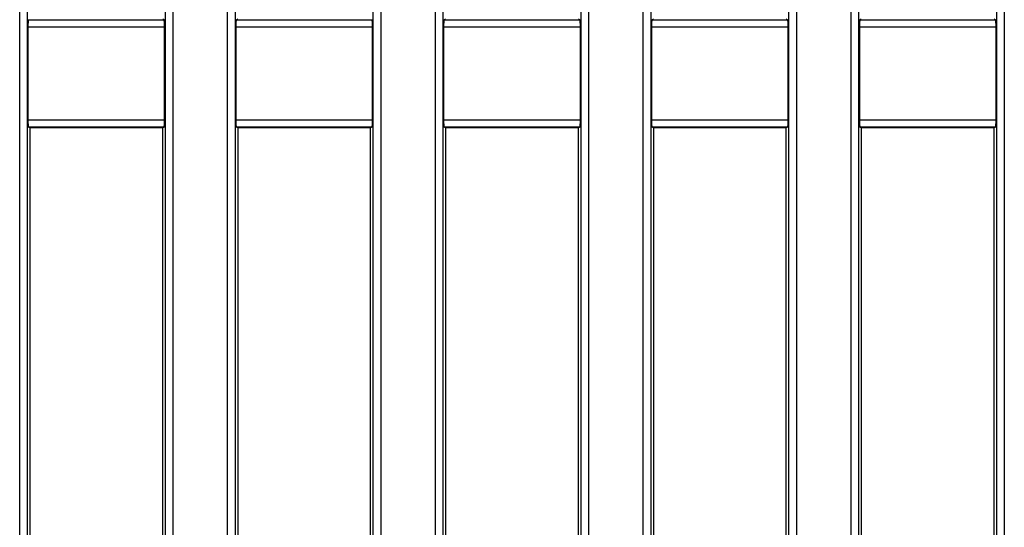
# Model space of a CAD drawing. Units: millimetres. Extents: x 8 to 418, y -29 to 291.
# Drawn here: x 111 to 130, y 92 to 101 of the extents above; entities that cross this region are included whole.
import ezdxf

# ---------------------------------------------------------------- set-up
doc = ezdxf.new("R2010")
doc.units = ezdxf.units.MM

msp = doc.modelspace()

# ---------------------------------------------------------------- linework, layer by layer
at = {"color": 7, "linetype": 'Continuous', "lineweight": 25}
for p, q in [((110.851942, 87.62611), (110.851942, 127.913543)), ((110.994255, 127.913543), (110.994255, 87.62611)), ((113.624992, 85.856778), (113.624992, 127.913543)), ((113.767306, 127.913543), (113.767306, 85.856778)), ((114.809085, 85.856778), (114.809085, 127.913543)), ((114.951398, 127.913543), (114.951398, 85.856778)), ((117.582135, 85.856778), (117.582135, 127.913543)), ((117.724449, 127.913543), (117.724449, 85.856778)), ((118.766227, 85.856778), (118.766227, 127.913543)), ((118.908541, 127.913543), (118.908541, 85.856778)), ((121.539278, 85.856778), (121.539278, 127.913543)), ((121.681592, 127.913543), (121.681592, 85.856778)), ((122.72337, 87.376282), (122.72337, 127.913543)), ((122.865684, 127.913543), (122.865684, 87.376282)), ((125.496421, 87.376282), (125.496421, 127.913543)), ((125.638734, 127.913543), (125.638734, 87.376282)), ((126.680513, 87.376282), (126.680513, 127.913543)), ((126.822827, 127.913543), (126.822827, 87.376282)), ((129.453564, 87.376282), (129.453564, 127.913543)), ((129.595877, 127.913543), (129.595877, 87.376282)), ((111.019687, 101.23841), (113.59956, 101.23841)), ((113.57391, 101.253775), (113.59956, 101.23841)), ((114.97683, 101.23841), (115.002481, 101.253775)), ((114.97683, 101.23841), (117.556703, 101.23841)), ((118.933973, 101.23841), (118.959624, 101.253775)), ((118.933973, 101.23841), (121.513846, 101.23841)), ((121.488195, 101.253775), (121.513846, 101.23841)), ((122.891116, 101.23841), (122.916767, 101.253775)), ((122.891116, 101.23841), (125.470989, 101.23841)), ((125.445338, 101.253775), (125.470989, 101.23841)), ((126.848259, 101.23841), (126.87391, 101.253775)), ((126.848259, 101.23841), (129.428132, 101.23841)), ((129.402481, 101.253775), (129.428132, 101.23841)), ((111.007843, 101.095748), (111.007843, 99.336934)), ((113.611405, 101.095748), (111.007843, 101.095748)), ((113.611405, 99.336934), (113.611405, 101.095748)), ((114.964986, 101.095748), (114.964986, 99.336934)), ((117.568548, 101.095748), (114.964986, 101.095748)), ((117.568548, 99.336934), (117.568548, 101.095748)), ((118.922129, 101.095748), (118.922129, 99.336934)), ((121.52569, 101.095748), (118.922129, 101.095748)), ((121.52569, 99.336934), (121.52569, 101.095748)), ((122.879272, 101.095748), (122.879272, 99.336934)), ((125.482833, 101.095748), (122.879272, 101.095748)), ((125.482833, 99.336934), (125.482833, 101.095748)), ((126.836414, 101.095748), (126.836414, 99.336934)), ((129.439976, 101.095748), (126.836414, 101.095748)), ((129.439976, 99.336934), (129.439976, 101.095748)), ((111.007843, 99.336934), (113.611405, 99.336934)), ((111.045338, 99.178907), (111.019687, 99.194272)), ((113.59956, 99.194272), (111.019687, 99.194272)), ((111.045338, 99.178907), (111.045338, 87.646943)), ((113.57391, 99.178907), (111.045338, 99.178907)), ((113.59956, 99.194272), (113.57391, 99.178907)), ((113.57391, 87.592499), (113.57391, 99.178907)), ((114.964986, 99.336934), (117.568548, 99.336934)), ((115.002481, 99.178907), (114.97683, 99.194272)), ((117.556703, 99.194272), (114.97683, 99.194272)), ((115.002481, 99.178907), (115.002481, 87.592499)), ((117.531052, 99.178907), (115.002481, 99.178907)), ((117.556703, 99.194272), (117.531052, 99.178907)), ((117.531052, 87.427365), (117.531052, 99.178907)), ((118.922129, 99.336934), (121.52569, 99.336934)), ((118.959624, 99.178907), (118.933973, 99.194272)), ((121.513846, 99.194272), (118.933973, 99.194272)), ((118.959624, 99.178907), (118.959624, 87.427365)), ((121.488195, 99.178907), (118.959624, 99.178907)), ((121.513846, 99.194272), (121.488195, 99.178907)), ((121.488195, 87.592499), (121.488195, 99.178907)), ((122.879272, 99.336934), (125.482833, 99.336934)), ((122.916767, 99.178907), (122.891116, 99.194272)), ((125.470989, 99.194272), (122.891116, 99.194272)), ((122.916767, 99.178907), (122.916767, 87.592499)), ((125.445338, 99.178907), (122.916767, 99.178907)), ((125.470989, 99.194272), (125.445338, 99.178907)), ((125.445338, 87.427365), (125.445338, 99.178907)), ((126.836414, 99.336934), (129.439976, 99.336934)), ((126.87391, 99.178907), (126.848259, 99.194272)), ((129.428132, 99.194272), (126.848259, 99.194272)), ((126.87391, 99.178907), (126.87391, 87.427365)), ((129.402481, 99.178907), (126.87391, 99.178907)), ((129.428132, 99.194272), (129.402481, 99.178907)), ((129.402481, 87.592499), (129.402481, 99.178907))]:
    msp.add_line(p, q, dxfattribs=at)
for centre, start_param, end_param in [((111.020341, 101.095748), 0.052359878, 1.570796327), ((113.598906, 101.095748), 4.71238898, 6.23082543), ((114.977484, 101.095748), 0.052359878, 1.570796327), ((117.556049, 101.095748), 4.71238898, 6.23082543), ((118.934627, 101.095748), 0.052359878, 1.570796327), ((121.513192, 101.095748), 4.71238898, 6.23082543), ((122.89177, 101.095748), 0.052359878, 1.570796327), ((125.470335, 101.095748), 4.71238898, 6.23082543), ((126.848913, 101.095748), 0.052359878, 1.570796327), ((129.427478, 101.095748), 4.71238898, 6.23082543), ((111.020341, 99.336934), 1.570796327, 3.089232776), ((113.598906, 99.336934), 3.193952531, 4.71238898), ((114.977484, 99.336934), 1.570796327, 3.089232776), ((117.556049, 99.336934), 3.193952531, 4.71238898), ((118.934627, 99.336934), 1.570796327, 3.089232776), ((121.513192, 99.336934), 3.193952531, 4.71238898), ((122.89177, 99.336934), 1.570796327, 3.089232776), ((125.470335, 99.336934), 3.193952531, 4.71238898), ((126.848913, 99.336934), 1.570796327, 3.089232776), ((129.427478, 99.336934), 3.193952531, 4.71238898)]:
    msp.add_ellipse(centre, major_axis=(0, 0.142857), ratio=0.087488664, start_param=start_param, end_param=end_param, dxfattribs=at)

doc.saveas('drawing.dxf')
